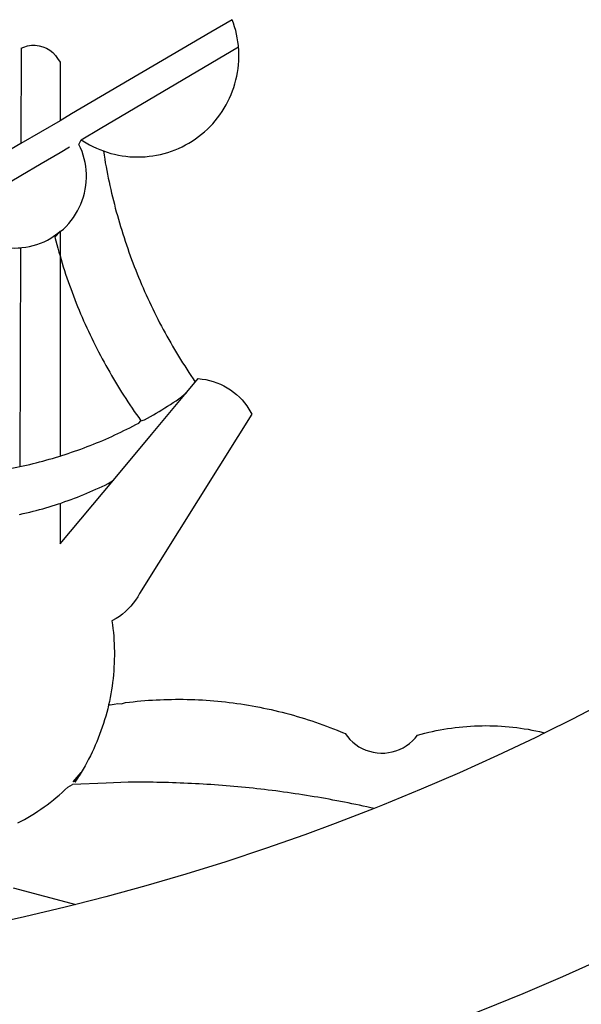
# Model space of a CAD drawing. Units: millimetres. Extents: x 175489 to 175677, y 1666837 to 1667111.
# Drawn here: x 175545 to 175546, y 1666879 to 1666881 of the extents above; entities that cross this region are included whole.
import ezdxf

# ---------------------------------------------------------------- set-up
doc = ezdxf.new("R2010")
doc.units = ezdxf.units.MM
doc.header["$LTSCALE"] = 5
doc.header["$MEASUREMENT"] = 0
doc.layers.add('BRAZAO', color=7, linetype='Continuous')
doc.layers.add('T-DIVIS-EXIS', color=7, linetype='Continuous')

# ---------------------------------------------------------------- blocks, each defined once
blk = doc.blocks.new('Logo_Prefeitura')
at = {"layer": 'BRAZAO'}
for points in [[(209.2, -878.94), (201.68, -882.31), (194.1, -885.56), (186.47, -888.67), (178.78, -891.65), (171.04, -894.5), (163.26, -897.21), (155.43, -899.78), (147.55, -902.21), (139.63, -904.51), (131.68, -906.67), (123.69, -908.69)], [(210.66, -829.55), (203.6, -833.2), (198.34, -835.81)], [(138.81, -699.93), (134.71, -702.33)], [(139.99, -705.09), (139.97, -704.86), (139.88, -704.13), (139.76, -703.41), (139.62, -702.69), (139.45, -701.97), (139.25, -701.27), (139.03, -700.57), (138.81, -699.93)], [(134.71, -702.33), (108.21, -717.87)], [(98.61, -705.36), (98.55, -723.53)], [(98.61, -705.36), (99.14, -705.13), (99.84, -704.92), (100.57, -704.81), (101.3, -704.8), (101.3, -704.8), (102.02, -704.89), (102.73, -705.08), (103.41, -705.37), (104.04, -705.74), (104.61, -706.2), (105.12, -706.73), (105.54, -707.33), (106, -707.99)], [(113.67, -720.67), (139.99, -705.09)], [(114.25, -724.94), (114.98, -725.19), (115.68, -725.4), (116.39, -725.58), (117.11, -725.73), (117.83, -725.86), (118.56, -725.95), (119.29, -726.03), (120.02, -726.07), (120.75, -726.08), (121.49, -726.07), (122.22, -726.03), (122.95, -725.96), (123.67, -725.87), (124.4, -725.74), (125.12, -725.59), (125.83, -725.41), (126.53, -725.21), (127.23, -724.98), (127.91, -724.72), (128.59, -724.44), (129.25, -724.13), (129.91, -723.79), (130.55, -723.43), (131.17, -723.05), (131.78, -722.64), (132.38, -722.21), (132.95, -721.76), (133.51, -721.29), (134.06, -720.79), (134.58, -720.28), (135.08, -719.74), (135.56, -719.19), (136.02, -718.62), (136.46, -718.03), (136.88, -717.43), (137.27, -716.81), (137.64, -716.17), (137.98, -715.53), (138.3, -714.87), (138.59, -714.19), (138.86, -713.51), (139.1, -712.82), (139.32, -712.12), (139.51, -711.41), (139.67, -710.69), (139.8, -709.97), (139.91, -709.25), (139.99, -708.52), (140.04, -707.79), (140.06, -707.05), (140.06, -706.32), (140.03, -705.59), (139.99, -705.09)], [(106, -707.99), (106, -719.17)], [(108.21, -717.87), (106, -719.17)], [(106, -719.17), (98.55, -723.53)], [(110.05, -722.81), (113.67, -720.67)], [(98.55, -723.53), (70.96, -739.71)], [(106, -740.3), (106.64, -739.82), (107.16, -739.31), (107.66, -738.77), (108.13, -738.2), (108.57, -737.61), (108.97, -737), (109.34, -736.37), (109.68, -735.72), (109.98, -735.05), (110.25, -734.37), (110.48, -733.67), (110.67, -732.96), (110.82, -732.24), (110.93, -731.52), (111.01, -730.79), (111.04, -730.06), (111.04, -729.32), (111, -728.59), (110.91, -727.86), (110.79, -727.14), (110.63, -726.42), (110.43, -725.72), (110.2, -725.02), (109.92, -724.34), (109.61, -723.68), (110.05, -722.81)], [(106, -725.21), (107.81, -724.13)], [(110.05, -722.81), (110.34, -723.01), (110.97, -723.4), (111.61, -723.76), (112.26, -724.09), (112.92, -724.41), (113.6, -724.69), (114.25, -724.94)], [(102.4, -727.33), (106, -725.21)], [(114.25, -724.94), (114.39, -725.77), (114.51, -726.5), (114.63, -727.22), (114.76, -727.94), (114.9, -728.66), (115.04, -729.38), (115.19, -730.1), (115.34, -730.82), (115.5, -731.53), (115.66, -732.25), (115.82, -732.96), (115.99, -733.68), (116.17, -734.39), (116.35, -735.1), (116.53, -735.81), (116.72, -736.52), (116.92, -737.22), (117.12, -737.93), (117.32, -738.63), (117.53, -739.34), (117.75, -740.04), (117.97, -740.74), (118.19, -741.44), (118.42, -742.13), (118.65, -742.83), (118.89, -743.52), (119.13, -744.21), (119.38, -744.9), (119.63, -745.59), (119.89, -746.28), (120.15, -746.97), (120.42, -747.65), (120.69, -748.33), (120.97, -749.01), (121.25, -749.69), (121.53, -750.36), (121.82, -751.04), (122.12, -751.71), (122.42, -752.38), (122.72, -753.04), (123.03, -753.71), (123.34, -754.37), (123.66, -755.03), (123.98, -755.69), (124.31, -756.35), (124.64, -757), (124.97, -757.66), (125.32, -758.31), (125.66, -758.95), (126.01, -759.6), (126.36, -760.24), (126.72, -760.88), (127.08, -761.52), (127.45, -762.15), (127.82, -762.79), (128.19, -763.42), (128.57, -764.05), (128.96, -764.67), (129.35, -765.29), (129.74, -765.91), (130.13, -766.53), (130.53, -767.14), (130.94, -767.75), (131.35, -768.36), (131.76, -768.97)], [(98.53, -729.62), (102.4, -727.33)], [(89.7, -734.84), (98.53, -729.62)], [(98.48, -743.38), (98.75, -743.36), (99.48, -743.27), (100.2, -743.14), (100.91, -742.97), (101.61, -742.76), (102.31, -742.51), (102.98, -742.23), (103.64, -741.91), (104.28, -741.56), (106, -740.3)], [(106, -740.3), (104.99, -741.36), (105.18, -742.07), (105.37, -742.78), (105.56, -743.49), (105.76, -744.2), (106, -744.9)], [(106, -740.3), (105.51, -740.75), (106, -740.3)], [(106, -740.3), (106, -744.9)], [(94.45, -743.23), (95.1, -743.24), (95.82, -743.34), (96.55, -743.4), (97.28, -743.43), (98.02, -743.42), (98.48, -743.38)], [(98.48, -743.38), (98.34, -785.06)], [(106, -744.9), (106.4, -746.3), (106.62, -747), (106.84, -747.7), (107.07, -748.4), (107.31, -749.09), (107.54, -749.78), (107.79, -750.48), (108.04, -751.17), (108.29, -751.85), (108.55, -752.54), (108.82, -753.22), (109.09, -753.91), (109.36, -754.59), (109.64, -755.27), (109.92, -755.94), (110.21, -756.62), (110.5, -757.29), (110.8, -757.96), (111.1, -758.63), (111.41, -759.29), (111.72, -759.96), (112.04, -760.62), (112.36, -761.28), (112.68, -761.94), (113.02, -762.59), (113.35, -763.24), (113.69, -763.89), (114.03, -764.54), (114.38, -765.19), (114.74, -765.83), (115.09, -766.47), (115.46, -767.11), (115.82, -767.74), (116.19, -768.37), (116.57, -769), (116.95, -769.63), (117.34, -770.26), (117.72, -770.88), (118.12, -771.5), (118.52, -772.11), (118.92, -772.73), (119.32, -773.34), (119.73, -773.94), (120.15, -774.55), (120.57, -775.15), (120.99, -775.75), (121.42, -776.34)], [(106, -744.9), (106, -783.07)], [(130.08, -770.99), (131.76, -768.97)], [(131.76, -768.97), (132.31, -768.32), (132.31, -768.32), (133.04, -768.39), (133.76, -768.5), (134.48, -768.65), (135.19, -768.85), (135.88, -769.09), (136.56, -769.37), (137.22, -769.69), (137.86, -770.05), (138.47, -770.44), (139.06, -770.88), (139.63, -771.35), (140.17, -771.85), (140.67, -772.38), (141.14, -772.94), (141.58, -773.53), (141.98, -774.14), (142.5, -775.07), (139.83, -779.35)], [(121.42, -776.34), (122.12, -776.17), (122.68, -775.86), (123.23, -775.55), (123.78, -775.23), (124.33, -774.9), (124.87, -774.58), (125.41, -774.24), (125.95, -773.91), (126.49, -773.57), (127.03, -773.22), (127.56, -772.88), (128.09, -772.53), (128.62, -772.17), (129.14, -771.81), (130.08, -770.99)], [(123.4, -778.99), (130.08, -770.99)], [(106, -783.07), (106.37, -782.96), (106.98, -782.76), (107.58, -782.56), (108.19, -782.36), (108.79, -782.15), (109.39, -781.94), (109.99, -781.73), (110.58, -781.5), (111.18, -781.28), (111.77, -781.05), (112.36, -780.82), (112.95, -780.58), (113.54, -780.33), (114.13, -780.09), (114.71, -779.83), (115.29, -779.58), (115.87, -779.32), (116.45, -779.05), (117.03, -778.79), (117.6, -778.51), (118.17, -778.23), (118.74, -777.95), (119.31, -777.67), (119.88, -777.38), (120.44, -777.08), (121, -776.78), (121.42, -776.34)], [(139.83, -779.35), (121.16, -809.25), (120.79, -809.89), (120.4, -810.5), (119.96, -811.09), (119.5, -811.66), (119, -812.19), (118.47, -812.7), (117.91, -813.18), (117.32, -813.62), (116.71, -814.03), (115.9, -814.49), (116, -815.22), (116.09, -815.95), (116.16, -816.68), (116.23, -817.41), (116.28, -818.14), (116.31, -818.87), (116.34, -819.61), (116.35, -820.34), (116.35, -821.07), (116.34, -821.81), (116.32, -822.54), (116.28, -823.27), (116.24, -824), (116.17, -824.73), (116.1, -825.46), (116.02, -826.19), (115.92, -826.92), (115.81, -827.64), (115.69, -828.37), (115.55, -829.09), (115.41, -829.81), (115.25, -830.5)], [(116.17, -787.64), (123.4, -778.99)], [(98.34, -785.06), (99, -784.93), (99.62, -784.79), (100.24, -784.65), (100.86, -784.5), (101.48, -784.35), (102.1, -784.19), (102.71, -784.02), (103.32, -783.86), (103.94, -783.69), (104.55, -783.51), (105.16, -783.33), (105.77, -783.15), (106, -783.07)], [(92.3, -786.13), (92.75, -786.06), (93.37, -785.97), (94, -785.87), (94.63, -785.77), (95.26, -785.67), (95.89, -785.55), (96.51, -785.44), (97.13, -785.32), (97.76, -785.19), (98.34, -785.06)], [(106, -799.82), (116.17, -787.64)], [(106, -792.09), (106.34, -791.97), (106.94, -791.76), (107.54, -791.55), (108.14, -791.33), (108.74, -791.11), (109.33, -790.88), (109.92, -790.64), (110.51, -790.41), (111.1, -790.16), (111.68, -789.91), (112.27, -789.66), (112.85, -789.4), (113.43, -789.13), (114, -788.86), (114.57, -788.59), (115.14, -788.31), (116.17, -787.64)], [(98.31, -794.18), (99, -794.04), (99.62, -793.9), (100.24, -793.75), (100.86, -793.6), (101.47, -793.44), (102.09, -793.27), (102.7, -793.1), (103.31, -792.93), (103.92, -792.75), (104.53, -792.56), (105.14, -792.37), (105.74, -792.17), (106, -792.09)], [(106, -792.09), (106, -799.82)], [(115.25, -830.5), (115.08, -831.24), (114.89, -831.95), (114.7, -832.65), (114.49, -833.36), (114.27, -834.06), (114.04, -834.75), (113.8, -835.45), (113.55, -836.13), (113.28, -836.82), (113.01, -837.5), (112.72, -838.17), (112.42, -838.84), (112.11, -839.51), (111.79, -840.17), (111.45, -840.82), (111.11, -841.47), (110.76, -842.11), (110.39, -842.74), (110.01, -843.37)], [(115.25, -830.5), (115.58, -830.45), (116.3, -830.33), (117.03, -830.23), (117.03, -830.23), (117.68, -830.28)], [(117.68, -830.28), (118.48, -830.03), (119.21, -829.95), (119.94, -829.87), (120.67, -829.79), (121.4, -829.72), (122.13, -829.66), (122.86, -829.61), (123.59, -829.56), (124.32, -829.52), (125.06, -829.49), (125.79, -829.46), (126.52, -829.44), (127.26, -829.43), (127.99, -829.42), (128.72, -829.42), (128.72, -829.42), (129.46, -829.42), (130.19, -829.44), (130.92, -829.46), (131.66, -829.48), (132.39, -829.51), (133.12, -829.55), (133.85, -829.6), (134.58, -829.65), (135.32, -829.71), (136.05, -829.78), (136.78, -829.85), (137.51, -829.93), (138.23, -830.01), (138.96, -830.11), (139.69, -830.2), (140.41, -830.31), (141.14, -830.42), (141.86, -830.54), (142.58, -830.66), (143.31, -830.8), (144.03, -830.93), (144.75, -831.08), (145.46, -831.23), (146.18, -831.39), (146.89, -831.55), (147.61, -831.72), (148.32, -831.9), (149.03, -832.08), (149.74, -832.27), (150.44, -832.47), (151.15, -832.67), (151.85, -832.88), (152.55, -833.1), (153.25, -833.32), (153.95, -833.54), (154.64, -833.78), (155.34, -834.02), (156.03, -834.27), (156.72, -834.52), (157.4, -834.78), (158.09, -835.05), (158.77, -835.32), (159.45, -835.59), (159.97, -835.82)], [(159.97, -835.82), (160.27, -835.94), (160.71, -836.53), (161.2, -837.08), (161.73, -837.59), (162.3, -838.05), (162.91, -838.45), (163.55, -838.8), (164.22, -839.1), (164.92, -839.33), (165.63, -839.51), (166.36, -839.62), (167.09, -839.67), (167.82, -839.65), (168.55, -839.58), (169.27, -839.43), (169.97, -839.23), (170.66, -838.97), (171.32, -838.65), (171.94, -838.27), (172.54, -837.84), (173.09, -837.36), (173.6, -836.83), (174.07, -836.25), (174.78, -836.05), (175.49, -835.87), (176.2, -835.7), (176.92, -835.53), (177.64, -835.38), (178.36, -835.24), (179.08, -835.12), (179.8, -835), (180.53, -834.89), (181.26, -834.8), (181.98, -834.71), (182.71, -834.64), (183.44, -834.58), (184.18, -834.53), (184.91, -834.49), (185.64, -834.46), (186.38, -834.45), (187.11, -834.44), (187.11, -834.44), (187.84, -834.45), (188.58, -834.47), (189.31, -834.5), (190.04, -834.54), (190.77, -834.59), (191.5, -834.65), (192.23, -834.73), (192.96, -834.81), (193.69, -834.91), (194.41, -835.02), (195.14, -835.14), (195.86, -835.27), (196.58, -835.41), (197.29, -835.56), (198.01, -835.73), (198.34, -835.81)], [(198.34, -835.81), (196.49, -836.73), (189.31, -840.13), (182.07, -843.4), (174.78, -846.55), (167.43, -849.57), (165.79, -850.22)], [(110.01, -843.37), (108.52, -845.15), (110.01, -843.37)], [(110.01, -843.37), (108.82, -845.22), (110.01, -843.37)], [(110.01, -843.37), (109.63, -844), (110.01, -843.37)], [(97.97, -852.98), (98.62, -852.64), (99.26, -852.29), (99.89, -851.92), (100.52, -851.55), (101.15, -851.16), (101.76, -850.76), (102.37, -850.35), (102.97, -849.93), (103.57, -849.5), (104.15, -849.06), (104.73, -848.6), (105.3, -848.14), (105.86, -847.67), (106.41, -847.18), (106.95, -846.69), (107.48, -846.19), (108.4, -845.64)], [(114.82, -845.39), (108.4, -845.64)], [(159.09, -848.81), (158.7, -848.74), (157.98, -848.61), (157.26, -848.47), (156.54, -848.34), (155.82, -848.22), (155.09, -848.09), (154.37, -847.97), (153.65, -847.85), (152.92, -847.73), (152.2, -847.62), (151.47, -847.51), (150.75, -847.4), (150.02, -847.29), (149.3, -847.19), (148.57, -847.09), (147.84, -846.99), (147.12, -846.89), (146.39, -846.8), (145.66, -846.71), (144.93, -846.62), (144.21, -846.54), (143.48, -846.46), (142.75, -846.38), (142.02, -846.3), (141.29, -846.23), (140.56, -846.15), (139.83, -846.08), (139.1, -846.02), (138.37, -845.95), (137.64, -845.89), (136.91, -845.83), (136.17, -845.78), (135.44, -845.72), (134.71, -845.67), (133.98, -845.63), (133.25, -845.58), (132.52, -845.54), (131.78, -845.5), (131.05, -845.46), (130.32, -845.43), (129.59, -845.39), (128.85, -845.37), (128.12, -845.34), (127.39, -845.32), (126.65, -845.29), (125.92, -845.28), (125.19, -845.26), (124.45, -845.25), (123.72, -845.23), (122.99, -845.23), (122.25, -845.22), (121.52, -845.22), (120.79, -845.22), (120.79, -845.22), (120.05, -845.22), (119.01, -845.23), (114.82, -845.39)], [(165.79, -850.22), (165.17, -850.07), (164.45, -849.92), (163.74, -849.76), (163.02, -849.61), (162.3, -849.46), (161.58, -849.31), (160.86, -849.16), (160.14, -849.02), (159.42, -848.88), (159.09, -848.81)], [(165.79, -850.22), (160.04, -852.47), (158.38, -853.08)], [(158.38, -853.08), (152.59, -855.23), (145.1, -857.86), (137.56, -860.36), (129.98, -862.73), (122.35, -864.96), (114.7, -867.07), (109, -868.53)], [(97.09, -865.32), (109, -868.53)], [(109, -868.53), (107, -869.04), (99.27, -870.87), (91.51, -872.57), (83.73, -874.13), (75.91, -875.56), (68.08, -876.85), (60.22, -878), (52.34, -879.02), (44.45, -879.9), (36.54, -880.64), (28.62, -881.24), (20.69, -881.7), (12.75, -882.03), (4.81, -882.21), (-3.13, -882.26), (-8.08, -882.2)]]:
    blk.add_lwpolyline(points, dxfattribs=at)

msp = doc.modelspace()

# ---------------------------------------------------------------- block references
at = {"layer": 'T-DIVIS-EXIS', "linetype": 'Continuous', "xscale": 0.009945506928488612, "yscale": 0.009945506928488612, "zscale": 0.00994550699641468}
msp.add_blockref('Logo_Prefeitura', (175543.5944, 1666887.6404), dxfattribs=at)

doc.saveas('drawing.dxf')
